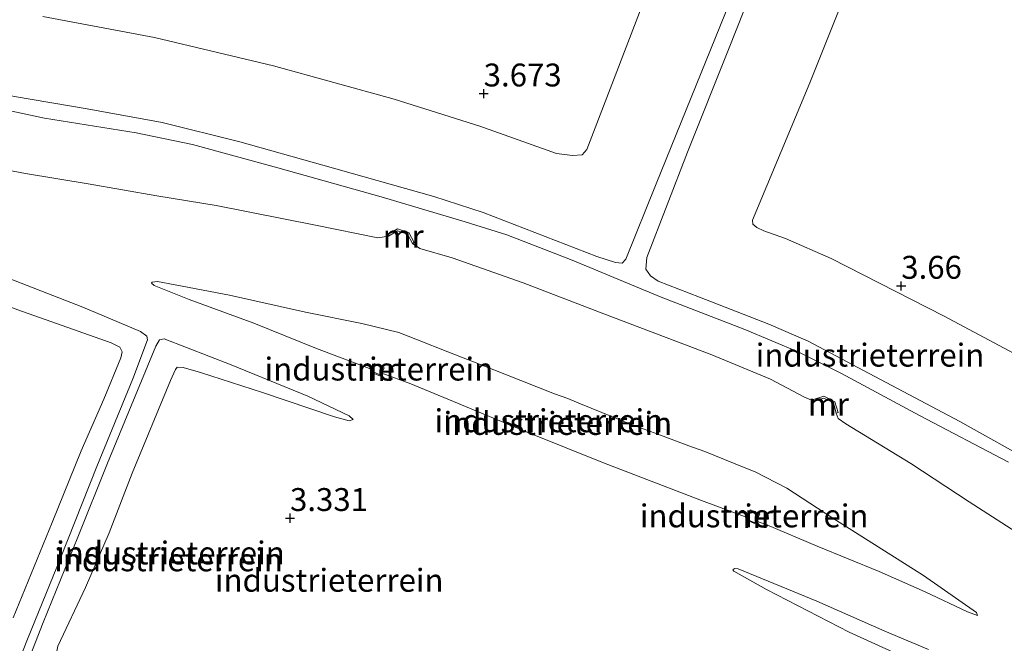
# Model space of a CAD drawing. Units: metres. Extents: x 60000 to 68857, y 443748 to 446428.
# Drawn here: x 63286 to 63393, y 443933 to 444001 of the extents above; entities that cross this region are included whole.
import ezdxf
from ezdxf.enums import TextEntityAlignment as Align

# ---------------------------------------------------------------- set-up
doc = ezdxf.new("R2010")
doc.units = ezdxf.units.M
doc.layers.get('0').update_dxf_attribs({"lineweight": 25})
doc.layers.add('B-ME-GW-HOOGTEPUNT-S-B1', color=10, linetype='Continuous')
for name, color, linetype, lineweight in [('B-ME-GW-KRUINLIJN-L-B1', 93, 'Continuous', 18), ('B-ME-GW-TEENLIJN-L-B1', 93, 'Continuous', 18), ('B-ME-IE-GRONDWERKLIJN-GROND_INGERICHT-GV-B6', 253, 'Continuous', 18), ('B-ME-MW-MUUR-GV-B6', 8, 'IE-TERREINAFSCHEIDING-KUNSTMATIG', 18)]:
    doc.layers.add(name, color=color, linetype=linetype, lineweight=lineweight)
doc.styles.add('NLCS-ISO', font='NLCS-ISO.TTF')
doc.linetypes.add('IE-TERREINAFSCHEIDING-KUNSTMATIG', pattern='A,4,[82,NLCS.SHX,S=0.75,R=90,X=0,Y=0],4,-2', length=10)

# ---------------------------------------------------------------- blocks, each defined once
blk = doc.blocks.new('hoogtepunt')
for p, q in [((-0.5, 0), (0.5, 0)), ((0, 0.5), (0, -0.5))]:
    blk.add_line(p, q)

msp = doc.modelspace()

# ---------------------------------------------------------------- linework, layer by layer
at = {"layer": 'B-ME-GW-KRUINLIJN-L-B1'}
for points in [[(63398.276, 444090.728, 9.557), (63387.928, 444065.182, 9.445), (63375.864, 444034.585, 9.445), (63365.992, 444010.318, 9.4), (63355.168, 443983.499, 9.49), (63351.839, 443975.282, 9.736), (63351.43, 443974.844, 9.759), (63350.701, 443974.925, 9.781), (63348.684, 443975.59, 9.803), (63336.267, 443980.393, 9.714), (63330.865, 443982.143, 9.557), (63318.756, 443985.565, 9.669), (63309.691, 443988.098, 9.669), (63301.187, 443990.197, 9.714), (63293.002, 443991.709, 9.624), (63285.075, 443993.064, 9.669), (63281.008, 443993.909, 9.691), (63277.504, 443994.884, 9.669), (63270.793, 443997.593, 9.602), (63258.986, 444002.205, 9.736), (63244.532, 444008.05, 9.826), (63229.514, 444013.831, 9.669), (63226.246, 444015.16, 9.579), (63225.253, 444015.784, 9.477)], [(63396.668, 443952.913, 9.803), (63388.32, 443957.573, 9.848), (63377.19, 443963.463, 9.937), (63371.755, 443966.329, 9.96), (63367.468, 443968.179, 9.937), (63359.877, 443971.142, 9.982), (63355.377, 443972.894, 9.825), (63354.546, 443973.458, 9.736), (63354.034, 443974.203, 9.691), (63354.133, 443975.457, 9.713), (63358.576, 443986.978, 9.713), (63363.119, 443998.367, 9.512), (63370.596, 444017.211, 9.512), (63377.991, 444035.395, 9.579), (63386.718, 444056.644, 9.601), (63393.451, 444074.21, 9.579)], [(63224.476, 444014.184, 9.587), (63243.724, 444006.714, 9.811), (63265.553, 443997.943, 9.676), (63278.348, 443993.025, 9.609), (63281.163, 443992.213, 9.564), (63288.338, 443990.683, 9.609), (63298.355, 443989.095, 9.564), (63304.517, 443987.817, 9.609), (63313.822, 443985.262, 9.609), (63325.119, 443982.093, 9.609), (63334.294, 443979.374, 9.564), (63338.843, 443977.932, 9.699), (63345.959, 443975.163, 9.811), (63355.71, 443971.134, 9.833), (63364.832, 443967.605, 9.856), (63370.746, 443965.111, 9.721), (63375.404, 443962.783, 9.878), (63383.926, 443958.207, 9.833), (63393.628, 443953.1, 9.766)], [(63285.613, 443931.582, 5.045), (63286.502, 443933.786, 4.856), (63290.08, 443942.641, 4.856), (63294.072, 443952.658, 4.777), (63297.987, 443962.22, 4.793), (63299.608, 443966.492, 5.014), (63299.516, 443966.889, 5.014), (63298.835, 443967.379, 5.092), (63292.517, 443970.025, 5.282), (63282.491, 443973.951, 5.297)], [(63390.255, 443936.387, 5.409), (63390.152, 443936.714, 5.434), (63384.345, 443940.733, 5.77), (63374.453, 443946.984, 6.305), (63369.429, 443950.276, 6.729), (63365.949, 443952.07, 6.791), (63364.762, 443952.545, 6.815), (63361.622, 443953.803, 6.879), (63360.473, 443954.263, 6.903), (63358.726, 443954.907, 6.892), (63355.334, 443956.158, 6.871), (63352.516, 443957.197, 6.853), (63346.88, 443959.485, 6.946), (63345.741, 443959.97, 6.929), (63345.512, 443960.052, 6.92), (63344.065, 443960.571, 6.866), (63338.638, 443962.714, 6.852), (63335.207, 443964.069, 6.844), (63334.056, 443964.524, 6.841), (63332.407, 443965.173, 6.791), (63329.102, 443966.474, 6.691), (63327.036, 443967.287, 6.629), (63322.988, 443968.241, 6.417), (63316.863, 443969.502, 6.094), (63308.566, 443971.338, 5.87), (63302.63, 443972.491, 5.508), (63300.702, 443972.838, 5.396), (63300.097, 443972.775, 5.372), (63300.017, 443972.647, 5.347)], [(63322.05, 443957.765, 3.722), (63321.635, 443958.175, 3.816), (63317.107, 443960.341, 4.1), (63308.738, 443963.756, 4.636), (63301.422, 443966.574, 5.078), (63300.903, 443966.47, 5.015), (63300.498, 443965.771, 4.952), (63298.509, 443960.924, 4.825), (63295.209, 443952.993, 4.81), (63291.968, 443944.94, 4.857), (63288.201, 443935.59, 4.841), (63286.514, 443931.325, 5.078), (63286.362, 443930.811, 5.046), (63286.49, 443930.539, 5.03), (63287.046, 443930.179, 4.967), (63288.077, 443929.733, 4.888), (63294.81, 443927.17, 4.605), (63305.532, 443922.982, 3.816), (63309.888, 443921.485, 3.532), (63310.979, 443921.41, 3.501), (63311.345, 443921.587, 3.485)], [(63363.52, 443941.351, 3.741), (63363.689, 443941.511, 3.853), (63364.094, 443941.466, 3.878), (63372.705, 443937.922, 4.263), (63380.129, 443934.649, 4.674), (63384.884, 443932.654, 4.961)]]:
    msp.add_polyline3d(points, dxfattribs=at)
at = {"layer": 'B-ME-GW-TEENLIJN-L-B1'}
for p, q in [((63325.351, 443963.468, 4.24), (63324.477, 443963.835, 4.24)), ((63366.364, 443947.509, 4.447), (63365.521, 443947.869, 4.431))]:
    msp.add_line(p, q, dxfattribs=at)
for points in [[(63400.183, 443961.828, 3.605), (63386.593, 443969.069, 3.626), (63374.279, 443975.36, 3.709), (63369.267, 443977.54, 3.709), (63366.921, 443978.384, 3.75), (63366.142, 443978.757, 3.73), (63365.699, 443979.123, 3.709), (63365.68, 443979.534, 3.647), (63371.923, 443994.527, 3.605), (63380.069, 444014.884, 3.708), (63385.695, 444029.283, 3.708), (63390.931, 444042.015, 3.858), (63396.726, 444056.148, 3.658)], [(63288.161, 444001.786, 3.671), (63300.348, 443999.499, 3.609), (63313.343, 443996.381, 3.689), (63326.537, 443992.762, 3.579), (63335.886, 443989.8, 3.771), (63344.248, 443986.82, 3.935), (63346.012, 443986.588, 3.881), (63347.08, 443986.689, 3.908), (63347.563, 443987.274, 4.018), (63354.783, 444006.041, 3.992)], [(63284.908, 443936.127, 3.503), (63289.173, 443946.543, 3.62), (63292.366, 443954.358, 3.769), (63294.84, 443959.996, 3.686), (63296.676, 443964.506, 3.703), (63296.823, 443965.177, 3.752), (63296.575, 443965.691, 3.752), (63295.61, 443966.152, 3.786), (63285.415, 443969.743, 3.703), (63275.889, 443973.285, 3.686), (63267.154, 443976.622, 3.553), (63256.038, 443980.974, 3.62), (63247.592, 443984.346, 3.586), (63238.167, 443988.409, 3.686), (63233.258, 443990.287, 3.669), (63230.733, 443990.951, 3.686), (63229.657, 443990.872, 3.636), (63228.915, 443990.56, 3.636), (63228.415, 443990.033, 3.62), (63226.737, 443986.214, 3.62), (63223.517, 443978.808, 3.52)], [(63325.928, 443977.8, 6.926), (63324.769, 443977.602, 6.853), (63317.932, 443979.004, 6.427), (63307.111, 443981.143, 6.136), (63300.604, 443982.186, 5.71), (63293.122, 443983.495, 5.598), (63286.263, 443984.64, 5.777), (63283.575, 443985.158, 5.687), (63282.877, 443985.541, 5.775)], [(63372.39, 443959.765, 7.088), (63371.355, 443960.207, 7.144), (63367.632, 443962.188, 7.211), (63361.217, 443964.822, 7.301), (63349.452, 443969.312, 7.278), (63340.633, 443972.684, 7.256), (63332.871, 443975.429, 7.01), (63329.326, 443976.457, 7.032), (63328.549, 443976.993, 6.937)], [(63300.017, 443972.647, 5.347), (63300.313, 443972.412, 5.309), (63304.146, 443970.894, 5.035), (63311.223, 443968.289, 4.687), (63318.062, 443965.537, 4.189), (63324.124, 443963.252, 3.837)], [(63301.845, 443926.179, 3.44), (63298.325, 443927.696, 3.422), (63290.041, 443931.681, 3.438), (63289.636, 443932.11, 3.406), (63289.819, 443933.032, 3.406), (63292.814, 443939.441, 3.469), (63295.419, 443945.38, 3.453), (63297.937, 443951.923, 3.453), (63302.089, 443962.029, 3.501), (63302.637, 443963.222, 3.548), (63302.84, 443963.501, 3.58), (63303.476, 443963.455, 3.58), (63305.39, 443962.892, 3.58), (63312.154, 443960.737, 3.548), (63320.008, 443958.061, 3.595), (63321.626, 443957.616, 3.595), (63322.05, 443957.765, 3.722)], [(63325.2, 443962.849, 3.794), (63328.354, 443961.671, 3.678), (63333.462, 443959.562, 3.541), (63340.876, 443956.461, 3.492), (63349.41, 443953.028, 3.529), (63360.118, 443948.946, 3.579), (63365.075, 443947.079, 3.865)], [(63411.43, 443934.237, 5.624), (63410.092, 443935.051, 5.643), (63404.002, 443939.131, 5.62), (63396.986, 443943.854, 5.777), (63389.34, 443948.77, 6.091), (63382.979, 443952.98, 6.248), (63375.876, 443957.311, 6.763), (63375.017, 443957.888, 6.897), (63374.827, 443958.473, 7.03)], [(63366.121, 443946.685, 3.925), (63367.233, 443946.266, 3.99), (63372.728, 443943.953, 4.338), (63379.52, 443941.179, 4.699), (63384.533, 443938.948, 4.973), (63389.171, 443936.786, 5.322), (63390.255, 443936.387, 5.409)], [(63348.348, 443905.827, 3.629), (63348.495, 443905.942, 3.591), (63351.21, 443905.533, 3.591), (63354.552, 443904.732, 3.579), (63357.951, 443903.7, 3.492), (63364.146, 443901.46, 3.516), (63367.758, 443900.214, 3.541), (63370.543, 443899.216, 3.579), (63371.391, 443899.052, 3.604), (63371.866, 443899.232, 3.554), (63372.085, 443899.572, 3.554), (63373.632, 443903.893, 3.516), (63376.138, 443910.646, 3.467), (63377.642, 443914.161, 3.532), (63378.542, 443916.216, 3.531), (63379.854, 443920.12, 3.516), (63383.884, 443929.517, 3.604), (63384.317, 443930.422, 3.616), (63384.297, 443930.729, 3.591), (63383.835, 443931.08, 3.604), (63376.227, 443934.551, 3.479), (63367.207, 443939.217, 3.629), (63363.635, 443941.203, 3.703), (63363.52, 443941.351, 3.741)]]:
    msp.add_polyline3d(points, dxfattribs=at)
at = {"layer": 'B-ME-IE-GRONDWERKLIJN-GROND_INGERICHT-GV-B6'}
for points in [[(63393.451, 444074.21, 9.579), (63386.718, 444056.644, 9.601), (63377.991, 444035.395, 9.579), (63370.596, 444017.211, 9.512), (63363.119, 443998.367, 9.512), (63358.576, 443986.978, 9.713), (63354.133, 443975.457, 9.713), (63354.034, 443974.203, 9.691), (63354.546, 443973.458, 9.736), (63355.377, 443972.894, 9.825), (63359.877, 443971.142, 9.982), (63367.468, 443968.179, 9.937), (63371.755, 443966.329, 9.96), (63377.19, 443963.463, 9.937), (63388.32, 443957.573, 9.848), (63396.668, 443952.913, 9.803)], [(63396.668, 443952.913, 9.803), (63388.32, 443957.573, 9.848), (63377.19, 443963.463, 9.937), (63371.755, 443966.329, 9.96), (63367.468, 443968.179, 9.937), (63359.877, 443971.142, 9.982), (63355.377, 443972.894, 9.825), (63354.546, 443973.458, 9.736), (63354.034, 443974.203, 9.691), (63354.133, 443975.457, 9.713), (63358.576, 443986.978, 9.713), (63363.119, 443998.367, 9.512), (63370.596, 444017.211, 9.512), (63377.991, 444035.395, 9.579), (63386.718, 444056.644, 9.601), (63393.451, 444074.21, 9.579)], [(63400.183, 443961.828, 3.605), (63386.593, 443969.069, 3.626), (63374.279, 443975.36, 3.709), (63369.267, 443977.54, 3.709), (63366.921, 443978.384, 3.75), (63366.142, 443978.757, 3.73), (63365.699, 443979.123, 3.709), (63365.68, 443979.534, 3.647), (63371.923, 443994.527, 3.605), (63380.069, 444014.884, 3.708), (63385.695, 444029.283, 3.708), (63390.931, 444042.015, 3.858), (63396.726, 444056.148, 3.658)], [(63396.726, 444056.148, 3.658), (63390.931, 444042.015, 3.858), (63385.695, 444029.283, 3.708), (63380.069, 444014.884, 3.708), (63371.923, 443994.527, 3.605), (63365.68, 443979.534, 3.647), (63365.699, 443979.123, 3.709), (63366.142, 443978.757, 3.73), (63366.921, 443978.384, 3.75), (63369.267, 443977.54, 3.709), (63374.279, 443975.36, 3.709), (63386.593, 443969.069, 3.626), (63400.183, 443961.828, 3.605)], [(63258.986, 444002.205, 9.736), (63270.793, 443997.593, 9.602), (63277.504, 443994.884, 9.669), (63281.008, 443993.909, 9.691), (63285.075, 443993.064, 9.669), (63293.002, 443991.709, 9.624), (63301.187, 443990.197, 9.714), (63309.691, 443988.098, 9.669), (63318.756, 443985.565, 9.669), (63330.865, 443982.143, 9.557), (63336.267, 443980.393, 9.714), (63348.684, 443975.59, 9.803), (63350.701, 443974.925, 9.781), (63351.43, 443974.844, 9.759), (63351.839, 443975.282, 9.736), (63355.168, 443983.499, 9.49), (63365.992, 444010.318, 9.4)], [(63365.992, 444010.318, 9.4), (63355.168, 443983.499, 9.49), (63351.839, 443975.282, 9.736), (63351.43, 443974.844, 9.759), (63350.701, 443974.925, 9.781), (63348.684, 443975.59, 9.803), (63336.267, 443980.393, 9.714), (63330.865, 443982.143, 9.557), (63318.756, 443985.565, 9.669), (63309.691, 443988.098, 9.669), (63301.187, 443990.197, 9.714), (63293.002, 443991.709, 9.624), (63285.075, 443993.064, 9.669), (63281.008, 443993.909, 9.691), (63277.504, 443994.884, 9.669), (63270.793, 443997.593, 9.602), (63258.986, 444002.205, 9.736)], [(63243.724, 444006.714, 9.811), (63265.553, 443997.943, 9.676), (63278.348, 443993.025, 9.609), (63281.163, 443992.213, 9.564), (63288.338, 443990.683, 9.609), (63298.355, 443989.095, 9.564), (63304.517, 443987.817, 9.609), (63313.822, 443985.262, 9.609), (63325.119, 443982.093, 9.609), (63334.294, 443979.374, 9.564), (63338.843, 443977.932, 9.699), (63345.959, 443975.163, 9.811), (63355.71, 443971.134, 9.833), (63364.832, 443967.605, 9.856), (63370.746, 443965.111, 9.721), (63375.404, 443962.783, 9.878), (63383.926, 443958.207, 9.833), (63393.628, 443953.1, 9.766)], [(63393.628, 443953.1, 9.766), (63383.926, 443958.207, 9.833), (63375.404, 443962.783, 9.878), (63370.746, 443965.111, 9.721), (63364.832, 443967.605, 9.856), (63355.71, 443971.134, 9.833), (63345.959, 443975.163, 9.811), (63338.843, 443977.932, 9.699), (63334.294, 443979.374, 9.564), (63325.119, 443982.093, 9.609), (63313.822, 443985.262, 9.609), (63304.517, 443987.817, 9.609), (63298.355, 443989.095, 9.564), (63288.338, 443990.683, 9.609), (63281.163, 443992.213, 9.564), (63278.348, 443993.025, 9.609), (63265.553, 443997.943, 9.676), (63243.724, 444006.714, 9.811)], [(63354.783, 444006.041, 3.992), (63347.563, 443987.274, 4.018), (63347.08, 443986.689, 3.908), (63346.012, 443986.588, 3.881), (63344.248, 443986.82, 3.935), (63335.886, 443989.8, 3.771), (63326.537, 443992.762, 3.579), (63313.343, 443996.381, 3.689), (63300.348, 443999.499, 3.609), (63288.161, 444001.786, 3.671)], [(63288.161, 444001.786, 3.671), (63300.348, 443999.499, 3.609), (63313.343, 443996.381, 3.689), (63326.537, 443992.762, 3.579), (63335.886, 443989.8, 3.771), (63344.248, 443986.82, 3.935), (63346.012, 443986.588, 3.881), (63347.08, 443986.689, 3.908), (63347.563, 443987.274, 4.018), (63354.783, 444006.041, 3.992)], [(63284.908, 443936.127, 3.503), (63289.173, 443946.543, 3.62), (63292.366, 443954.358, 3.769), (63294.84, 443959.996, 3.686), (63296.676, 443964.506, 3.703), (63296.823, 443965.177, 3.752), (63296.575, 443965.691, 3.752), (63295.61, 443966.152, 3.786), (63285.415, 443969.743, 3.703), (63275.889, 443973.285, 3.686), (63267.154, 443976.622, 3.553), (63256.038, 443980.974, 3.62), (63247.592, 443984.346, 3.586), (63238.167, 443988.409, 3.686), (63233.258, 443990.287, 3.669), (63230.733, 443990.951, 3.686), (63229.657, 443990.872, 3.636), (63228.915, 443990.56, 3.636), (63228.415, 443990.033, 3.62), (63226.737, 443986.214, 3.62), (63223.517, 443978.808, 3.52)], [(63223.517, 443978.808, 3.52), (63226.737, 443986.214, 3.62), (63228.415, 443990.033, 3.62), (63228.915, 443990.56, 3.636), (63229.657, 443990.872, 3.636), (63230.733, 443990.951, 3.686), (63233.258, 443990.287, 3.669), (63238.167, 443988.409, 3.686), (63247.592, 443984.346, 3.586), (63256.038, 443980.974, 3.62), (63267.154, 443976.622, 3.553), (63275.889, 443973.285, 3.686), (63285.415, 443969.743, 3.703), (63295.61, 443966.152, 3.786), (63296.575, 443965.691, 3.752), (63296.823, 443965.177, 3.752), (63296.676, 443964.506, 3.703), (63294.84, 443959.996, 3.686), (63292.366, 443954.358, 3.769), (63289.173, 443946.543, 3.62), (63284.908, 443936.127, 3.503)], [(63283.575, 443985.158, 5.687), (63286.263, 443984.64, 5.777), (63293.122, 443983.495, 5.598), (63300.604, 443982.186, 5.71), (63307.111, 443981.143, 6.136), (63317.932, 443979.004, 6.427), (63324.769, 443977.602, 6.853), (63325.928, 443977.8, 6.926), (63326.907, 443978.373, 6.949), (63328.002, 443978.015, 6.949), (63328.549, 443976.993, 6.937), (63329.326, 443976.457, 7.032), (63332.871, 443975.429, 7.01), (63340.633, 443972.684, 7.256), (63349.452, 443969.312, 7.278), (63361.217, 443964.822, 7.301), (63367.632, 443962.188, 7.211), (63371.355, 443960.207, 7.144), (63372.39, 443959.765, 7.088), (63373.462, 443960.122, 7.065), (63374.502, 443959.579, 7.042), (63374.827, 443958.473, 7.03), (63375.017, 443957.888, 6.897), (63375.876, 443957.311, 6.763), (63382.979, 443952.98, 6.248), (63389.34, 443948.77, 6.091), (63396.986, 443943.854, 5.777)], [(63396.986, 443943.854, 5.777), (63389.34, 443948.77, 6.091), (63382.979, 443952.98, 6.248), (63375.876, 443957.311, 6.763), (63375.017, 443957.888, 6.897), (63374.827, 443958.473, 7.03), (63375.019, 443958.529, 7.274), (63374.67, 443959.717, 7.89), (63373.479, 443960.338, 7.844), (63372.327, 443959.955, 7.251), (63372.39, 443959.765, 7.088), (63371.355, 443960.207, 7.144), (63367.632, 443962.188, 7.211), (63361.217, 443964.822, 7.301), (63349.452, 443969.312, 7.278), (63340.633, 443972.684, 7.256), (63332.871, 443975.429, 7.01), (63329.326, 443976.457, 7.032), (63328.549, 443976.993, 6.937), (63328.725, 443977.088, 7.239), (63328.141, 443978.18, 7.762), (63326.884, 443978.591, 7.716), (63325.827, 443977.972, 7.1), (63325.928, 443977.8, 6.926), (63324.769, 443977.602, 6.853), (63317.932, 443979.004, 6.427), (63307.111, 443981.143, 6.136), (63300.604, 443982.186, 5.71), (63293.122, 443983.495, 5.598), (63286.263, 443984.64, 5.777), (63283.575, 443985.158, 5.687)], [(63282.491, 443973.951, 5.297), (63292.517, 443970.025, 5.282), (63298.835, 443967.379, 5.092), (63299.516, 443966.889, 5.014), (63299.608, 443966.492, 5.014), (63297.987, 443962.22, 4.793), (63294.072, 443952.658, 4.777), (63290.08, 443942.641, 4.856), (63286.502, 443933.786, 4.856), (63285.613, 443931.582, 5.045)], [(63285.613, 443931.582, 5.045), (63286.502, 443933.786, 4.856), (63290.08, 443942.641, 4.856), (63294.072, 443952.658, 4.777), (63297.987, 443962.22, 4.793), (63299.608, 443966.492, 5.014), (63299.516, 443966.889, 5.014), (63298.835, 443967.379, 5.092), (63292.517, 443970.025, 5.282), (63282.491, 443973.951, 5.297)], [(63300.017, 443972.647, 5.347), (63300.313, 443972.412, 5.309), (63304.146, 443970.894, 5.035), (63311.223, 443968.289, 4.687), (63318.062, 443965.537, 4.189), (63324.124, 443963.252, 3.837), (63323.999, 443962.953, 3.845), (63325.057, 443962.509, 3.777), (63325.2, 443962.849, 3.794), (63328.354, 443961.671, 3.678), (63333.462, 443959.562, 3.541), (63340.876, 443956.461, 3.492), (63349.41, 443953.028, 3.529), (63360.118, 443948.946, 3.579), (63365.075, 443947.079, 3.865), (63364.958, 443946.805, 3.996), (63365.984, 443946.366, 3.94), (63366.121, 443946.685, 3.925), (63367.233, 443946.266, 3.99), (63372.728, 443943.953, 4.338), (63379.52, 443941.179, 4.699), (63384.533, 443938.948, 4.973), (63389.171, 443936.786, 5.322), (63390.255, 443936.387, 5.409), (63390.152, 443936.714, 5.434), (63384.345, 443940.733, 5.77), (63374.453, 443946.984, 6.305), (63369.429, 443950.276, 6.729), (63365.949, 443952.07, 6.791), (63364.762, 443952.545, 6.815), (63361.622, 443953.803, 6.879), (63360.473, 443954.263, 6.903), (63358.726, 443954.907, 6.892), (63355.334, 443956.158, 6.871), (63352.516, 443957.197, 6.853), (63346.88, 443959.485, 6.946), (63345.741, 443959.97, 6.929), (63345.512, 443960.052, 6.92), (63344.065, 443960.571, 6.866), (63338.638, 443962.714, 6.852), (63335.207, 443964.069, 6.844), (63334.056, 443964.524, 6.841), (63332.407, 443965.173, 6.791), (63329.102, 443966.474, 6.691), (63327.036, 443967.287, 6.629), (63322.988, 443968.241, 6.417), (63316.863, 443969.502, 6.094), (63308.566, 443971.338, 5.87), (63302.63, 443972.491, 5.508), (63300.702, 443972.838, 5.396), (63300.097, 443972.775, 5.372), (63300.017, 443972.647, 5.347)], [(63345.741, 443959.97, 6.929), (63346.88, 443959.485, 6.946), (63352.516, 443957.197, 6.853), (63355.334, 443956.158, 6.871), (63358.726, 443954.907, 6.892), (63360.473, 443954.263, 6.903), (63361.622, 443953.803, 6.879), (63364.762, 443952.545, 6.815), (63365.949, 443952.07, 6.791), (63369.429, 443950.276, 6.729), (63374.453, 443946.984, 6.305), (63384.345, 443940.733, 5.77), (63390.152, 443936.714, 5.434), (63390.255, 443936.387, 5.409), (63389.171, 443936.786, 5.322), (63384.533, 443938.948, 4.973), (63379.52, 443941.179, 4.699), (63372.728, 443943.953, 4.338), (63367.233, 443946.266, 3.99), (63366.121, 443946.685, 3.925), (63366.457, 443947.471, 4.449), (63366.364, 443947.509, 4.447), (63365.521, 443947.869, 4.431), (63365.431, 443947.911, 4.429), (63365.075, 443947.079, 3.865), (63360.118, 443948.946, 3.579), (63349.41, 443953.028, 3.529), (63340.876, 443956.461, 3.492), (63333.462, 443959.562, 3.541), (63328.354, 443961.671, 3.678), (63325.2, 443962.849, 3.794), (63325.443, 443963.428, 4.24), (63325.351, 443963.468, 4.24), (63324.477, 443963.835, 4.24), (63324.385, 443963.874, 4.24), (63324.124, 443963.252, 3.837), (63318.062, 443965.537, 4.189), (63311.223, 443968.289, 4.687), (63304.146, 443970.894, 5.035), (63300.313, 443972.412, 5.309), (63300.017, 443972.647, 5.347), (63300.097, 443972.775, 5.372), (63300.702, 443972.838, 5.396), (63302.63, 443972.491, 5.508), (63308.566, 443971.338, 5.87), (63316.863, 443969.502, 6.094), (63322.988, 443968.241, 6.417), (63327.036, 443967.287, 6.629), (63329.102, 443966.474, 6.691), (63332.407, 443965.173, 6.791), (63334.056, 443964.524, 6.841), (63335.207, 443964.069, 6.844), (63338.638, 443962.714, 6.852), (63344.065, 443960.571, 6.866), (63345.512, 443960.052, 6.92), (63345.741, 443959.97, 6.929)], [(63286.514, 443931.325, 5.078), (63288.201, 443935.59, 4.841), (63291.968, 443944.94, 4.857), (63295.209, 443952.993, 4.81), (63298.509, 443960.924, 4.825), (63300.498, 443965.771, 4.952), (63300.903, 443966.47, 5.015), (63301.422, 443966.574, 5.078), (63308.738, 443963.756, 4.636), (63317.107, 443960.341, 4.1), (63321.635, 443958.175, 3.816), (63322.05, 443957.765, 3.722)], [(63289.819, 443933.032, 3.406), (63292.814, 443939.441, 3.469), (63295.419, 443945.38, 3.453), (63297.937, 443951.923, 3.453), (63302.089, 443962.029, 3.501), (63302.637, 443963.222, 3.548), (63302.84, 443963.501, 3.58), (63303.476, 443963.455, 3.58), (63305.39, 443962.892, 3.58), (63312.154, 443960.737, 3.548), (63320.008, 443958.061, 3.595), (63321.626, 443957.616, 3.595), (63322.05, 443957.765, 3.722), (63321.635, 443958.175, 3.816), (63317.107, 443960.341, 4.1), (63308.738, 443963.756, 4.636), (63301.422, 443966.574, 5.078), (63300.903, 443966.47, 5.015), (63300.498, 443965.771, 4.952), (63298.509, 443960.924, 4.825), (63295.209, 443952.993, 4.81), (63291.968, 443944.94, 4.857), (63288.201, 443935.59, 4.841), (63286.514, 443931.325, 5.078)], [(63322.05, 443957.765, 3.722), (63321.626, 443957.616, 3.595), (63320.008, 443958.061, 3.595), (63312.154, 443960.737, 3.548), (63305.39, 443962.892, 3.58), (63303.476, 443963.455, 3.58), (63302.84, 443963.501, 3.58), (63302.637, 443963.222, 3.548), (63302.089, 443962.029, 3.501), (63297.937, 443951.923, 3.453), (63295.419, 443945.38, 3.453), (63292.814, 443939.441, 3.469), (63289.819, 443933.032, 3.406)], [(63325.351, 443963.468, 4.24), (63325.004, 443962.64, 4.24), (63324.13, 443963.007, 4.24), (63324.477, 443963.835, 4.24), (63325.351, 443963.468, 4.24)], [(63366.364, 443947.509, 4.447), (63365.932, 443946.497, 4.43), (63365.089, 443946.858, 4.414), (63365.521, 443947.869, 4.431), (63366.364, 443947.509, 4.447)], [(63383.835, 443931.08, 3.604), (63376.227, 443934.551, 3.479), (63367.207, 443939.217, 3.629), (63363.635, 443941.203, 3.703), (63363.52, 443941.351, 3.741), (63363.689, 443941.511, 3.853), (63364.094, 443941.466, 3.878), (63372.705, 443937.922, 4.263), (63380.129, 443934.649, 4.674), (63384.884, 443932.654, 4.961)], [(63384.884, 443932.654, 4.961), (63380.129, 443934.649, 4.674), (63372.705, 443937.922, 4.263), (63364.094, 443941.466, 3.878), (63363.689, 443941.511, 3.853), (63363.52, 443941.351, 3.741)], [(63363.52, 443941.351, 3.741), (63363.635, 443941.203, 3.703), (63367.207, 443939.217, 3.629), (63376.227, 443934.551, 3.479), (63383.835, 443931.08, 3.604)]]:
    msp.add_polyline3d(points, dxfattribs=at)
at = {"layer": 'B-ME-MW-MUUR-GV-B6'}
for points in [[(63328.725, 443977.088, 7.239), (63328.549, 443976.993, 6.937), (63328.002, 443978.015, 6.949), (63326.907, 443978.373, 6.949), (63325.928, 443977.8, 6.926), (63325.827, 443977.972, 7.1), (63326.884, 443978.591, 7.716), (63328.141, 443978.18, 7.762), (63328.725, 443977.088, 7.239)], [(63324.477, 443963.835, 4.24), (63324.13, 443963.007, 4.24), (63325.004, 443962.64, 4.24), (63325.351, 443963.468, 4.24), (63325.443, 443963.428, 4.24), (63325.2, 443962.849, 3.794), (63325.057, 443962.509, 3.777), (63323.999, 443962.953, 3.845), (63324.124, 443963.252, 3.837), (63324.385, 443963.874, 4.24), (63324.477, 443963.835, 4.24)], [(63375.019, 443958.529, 7.274), (63374.827, 443958.473, 7.03), (63374.502, 443959.579, 7.042), (63373.462, 443960.122, 7.065), (63372.39, 443959.765, 7.088), (63372.327, 443959.955, 7.251), (63373.479, 443960.338, 7.844), (63374.67, 443959.717, 7.89), (63375.019, 443958.529, 7.274)], [(63365.521, 443947.869, 4.431), (63365.089, 443946.858, 4.414), (63365.932, 443946.497, 4.43), (63366.364, 443947.509, 4.447), (63366.457, 443947.471, 4.449), (63366.121, 443946.685, 3.925), (63365.984, 443946.366, 3.94), (63364.958, 443946.805, 3.996), (63365.075, 443947.079, 3.865), (63365.431, 443947.911, 4.429), (63365.521, 443947.869, 4.431)]]:
    msp.add_polyline3d(points, dxfattribs=at)

# ---------------------------------------------------------------- block references
at = {"layer": 'B-ME-GW-HOOGTEPUNT-S-B1', "rotation": 90}
for p in [(63336.3139, 443993.3649, 3.6732), (63336.3139, 443993.3649, 3.6732), (63381.9188, 443972.3619, 3.6597), (63381.9188, 443972.3619, 3.6597), (63315.1589, 443947.002, 3.3305), (63315.1589, 443947.002, 3.3305)]:
    msp.add_blockref('hoogtepunt', p, dxfattribs=at)

# ---------------------------------------------------------------- texts
at = {"layer": 'B-ME-GW-HOOGTEPUNT-S-B1', "ltscale": 0.2, "style": 'NLCS-ISO'}
for s, p in [('3.673', (63336.3139, 443993.3649, 3.6732)), ('3.673', (63336.3139, 443993.3649, 3.6732)), ('3.66', (63381.9188, 443972.3619, 3.6597)), ('3.66', (63381.9188, 443972.3619, 3.6597)), ('3.331', (63315.1589, 443947.002, 3.3305)), ('3.331', (63315.1589, 443947.002, 3.3305))]:
    msp.add_text(s, height=2.5, dxfattribs=at).set_placement(p, align=Align.BOTTOM_LEFT)
at = {"layer": 'B-ME-IE-GRONDWERKLIJN-GROND_INGERICHT-GV-B6', "ltscale": 0.2, "style": 'NLCS-ISO'}
for p in [(63378.5087, 443964.8037), (63324.8626, 443963.2836), (63343.4271, 443957.6397), (63344.4172, 443957.345), (63365.854, 443947.2484), (63302.1048, 443943.1994), (63301.8933, 443942.4519), (63319.4453, 443940.2136)]:
    msp.add_text('industrieterrein', height=2.5, dxfattribs=at).set_placement(p, align=Align.MIDDLE_CENTER)
at = {"layer": 'B-ME-MW-MUUR-GV-B6', "ltscale": 0.2, "style": 'NLCS-ISO'}
for p in [(63327.5209, 443977.7889), (63324.6952, 443963.2409), (63373.9661, 443959.4452), (63365.6775, 443947.1745)]:
    msp.add_text('mr', height=2.5, dxfattribs=at).set_placement(p, align=Align.MIDDLE_CENTER)

doc.saveas('drawing.dxf')
